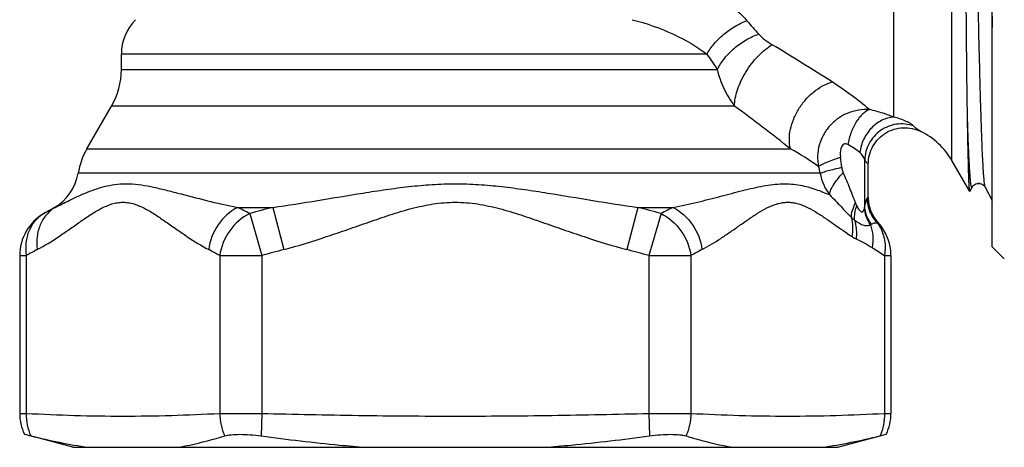
# Model space of a CAD drawing. Units: millimetres. Extents: x 0 to 297, y 0 to 210.
# Drawn here: x 208 to 248, y 99 to 117 of the extents above; entities that cross this region are included whole.
import ezdxf

# ---------------------------------------------------------------- set-up
doc = ezdxf.new("R2010")
doc.units = ezdxf.units.MM
doc.header["$LTSCALE"] = 16.335
doc.layers.get('0').update_dxf_attribs({"linetype": 'CONTINUOUS'})
doc.layers.add('A_STD', color=7, linetype='CONTINUOUS')

msp = doc.modelspace()

# ---------------------------------------------------------------- linework, layer by layer
at = {"color": 7, "linetype": 'Continuous'}
for p, q in [((247.941, 107.274), (247.941, 142.774)), ((243.893, 112.605), (243.893, 137.734)), ((212.091, 114.559), (212.091, 115.196)), ((210.675, 111.303), (211.689, 113.059)), ((242.698, 108.954), (242.698, 110.841)), ((242.841, 109.294), (242.841, 110.673)), ((247.019, 109.544), (246.282, 110.822)), ((240.865, 110.295), (210.314, 110.295)), ((247.025, 109.545), (247.019, 109.544)), ((247.025, 109.545), (247.115, 109.719)), ((247.657, 109.718), (247.657, 109.719)), ((247.657, 109.719), (247.941, 109.173)), ((208.906, 108.639), (209.341, 108.89)), ((209.362, 108.89), (209.341, 108.89)), ((209.346, 108.881), (209.362, 108.89)), ((216.875, 108.89), (218.328, 108.89)), ((217.374, 108.639), (217.874, 106.907)), ((218.328, 108.89), (218.783, 107.158)), ((233.354, 108.89), (232.899, 107.158)), ((233.354, 108.89), (234.807, 108.89)), ((234.308, 108.639), (233.808, 106.907)), ((247.941, 107.274), (248.441, 106.774)), ((207.906, 106.907), (207.906, 100.419)), ((207.906, 106.907), (208.174, 106.907)), ((208.174, 106.907), (208.174, 100.419)), ((216.141, 106.907), (216.141, 100.419)), ((216.141, 106.907), (217.874, 106.907)), ((217.874, 106.907), (217.874, 100.419)), ((233.808, 106.907), (235.54, 106.907)), ((233.808, 106.907), (233.808, 100.419)), ((235.54, 106.907), (235.54, 100.419)), ((243.508, 106.91), (243.776, 106.91)), ((243.508, 106.91), (243.508, 100.419)), ((243.776, 106.91), (243.776, 100.419)), ((207.906, 100.419), (208.174, 100.419)), ((216.141, 100.419), (217.874, 100.419)), ((217.874, 100.419), (217.849, 99.494)), ((233.808, 100.419), (235.54, 100.419)), ((233.808, 100.419), (233.833, 99.494)), ((243.508, 100.419), (243.776, 100.419)), ((208.101, 99.557), (208.358, 99.494)), ((210.091, 99.024), (208.357, 99.489)), ((241.591, 99.024), (243.581, 99.557)), ((243.324, 99.494), (243.581, 99.557)), ((210.091, 99.024), (241.591, 99.024))]:
    msp.add_line(p, q, dxfattribs=at)
at = {"color": 2, "linetype": 'Continuous'}
msp.add_line((247.434, 109.874), (247.339, 109.874), dxfattribs=at)
at = {"color": 7, "linetype": 'Continuous'}
for centre, radius, start, end in [((283.624, 157.005), 61.083, 221.45234, 222.14591), ((181.549, 20.447), 111.077, 57.42546, 58.92477), ((290.771, 151.615), 65.611, 213.71604, 214.38705), ((233.941, 102.414), 13.796, 49.5592, 57.5061), ((156.298, 4.472), 135.493, 52.04205, 53.26595), ((243.683, 109.322), 3, 30, 63.7595), ((213.273, 109.803), 3, 150, 170.5742), ((233.339, 100.034), 12.91, 54.7433, 60.8007), ((234.124, 109.812), 7.661, 5.4537, 8.6322), ((238.294, 109.773), 2.624, 11.4711, 17.8209), ((242.82, 110.622), 1.982, 189.5135, 217.9632), ((209.906, 106.907), 2, 120, 180), ((215.313, 97.547), 12.81, 118.7039, 120.0085), ((214.913, 98.274), 11.979, 117.6946, 118.7), ((210.655, 95.925), 14.38, 62.1461, 64.3695), ((228.335, 68.908), 41.215, 104.0514, 105.4235), ((223.347, 68.908), 41.215, 74.5765, 75.9486), ((241.163, 95.654), 14.683, 115.6535, 117.8309), ((241.776, 106.91), 2, 0, 42.7323), ((214.83, 95.384), 13.307, 117.7764, 120.0137), ((209.642, 95.669), 12.982, 59.9583, 62.2516), ((228.804, 69.071), 39.383, 104.7407, 106.1139), ((222.878, 69.071), 39.383, 73.8861, 75.2593), ((242.197, 95.384), 13.307, 117.7764, 120.0137), ((209.906, 100.419), 2, 180, 205.5096), ((241.776, 100.419), 2, 334.4904, 360)]:
    msp.add_arc(centre, radius, start, end, dxfattribs=at)
for points, knots in [([(246.924, 112.622), (246.91, 113.476), (246.888, 115.373), (246.869, 117.843), (246.856, 120.055), (246.847, 121.838), (246.84, 123.666), (246.833, 125.512), (246.829, 127.35), (246.826, 129.152), (246.825, 130.62), (246.826, 131.758), (246.827, 132.576), (246.83, 133.367), (246.833, 134.127), (246.836, 134.741), (246.839, 135.215), (246.842, 135.557), (246.846, 135.89), (246.85, 136.214), (246.854, 136.529), (246.859, 136.785), (246.863, 136.985), (246.867, 137.132), (246.871, 137.276), (246.875, 137.419), (246.88, 137.537), (246.884, 137.63), (246.887, 137.7), (246.891, 137.77), (246.896, 137.829), (246.9, 137.877), (246.903, 137.907), (246.906, 137.929), (246.908, 137.942), (246.909, 137.952), (246.911, 137.963), (246.914, 137.973), (246.917, 137.979), (246.921, 137.985), (246.923, 137.982), (246.924, 137.981)], [0, 0, 0, 0, 0.101052, 0.224283, 0.29207, 0.362679, 0.435076, 0.508205, 0.580997, 0.652391, 0.721353, 0.754612, 0.786898, 0.818099, 0.848108, 0.876828, 0.890677, 0.904172, 0.917304, 0.930068, 0.94246, 0.954479, 0.960352, 0.966136, 0.971836, 0.977458, 0.983014, 0.985775, 0.988532, 0.991293, 0.994081, 0.995499, 0.996953, 0.997706, 0.998094, 0.998496, 0.99892, 0.999398, 0.999672, 0.999845, 1, 1, 1, 1]), ([(247.657, 109.719), (247.651, 109.729), (247.643, 109.76), (247.632, 109.818), (247.621, 109.901), (247.61, 110.007), (247.599, 110.137), (247.582, 110.356), (247.563, 110.688), (247.54, 111.154), (247.518, 111.708), (247.495, 112.345), (247.472, 113.063), (247.45, 113.856), (247.418, 115.049), (247.38, 116.688), (247.335, 118.803), (247.289, 121.074), (247.244, 123.445), (247.199, 125.855), (247.154, 128.245), (247.096, 131.217), (247.037, 133.968), (246.974, 136.429), (246.941, 137.496), (246.924, 137.981)], [0, 0, 0, 0, 0.00127, 0.003367, 0.006301, 0.010074, 0.014681, 0.020118, 0.033445, 0.049975, 0.069604, 0.09221, 0.11765, 0.145766, 0.176379, 0.244311, 0.319735, 0.400753, 0.485321, 0.571309, 0.65655, 0.738896, 0.886727, 0.948488, 1, 1, 1, 1]), ([(247.55, 136.728), (247.588, 135.232), (247.655, 131.966), (247.747, 126.857), (247.84, 121.54), (247.906, 117.993), (247.941, 116.288)], [0, 0, 0, 0, 0.219597, 0.47938, 0.749775, 1, 1, 1, 1]), ([(234.047, 119.021), (234.787, 118.751), (235.85, 118.242), (237.079, 117.343), (237.607, 116.834), (237.842, 116.569)], [0, 0, 0, 0, 0.518816, 0.767002, 1, 1, 1, 1]), ([(233.125, 116.61), (233.705, 116.46), (234.783, 116.091), (235.77, 115.515), (236.196, 115.196)], [0, 0, 0, 0, 0.52964, 1, 1, 1, 1]), ([(236.196, 115.196), (236.281, 115.346), (236.492, 115.639), (236.885, 116.023), (237.339, 116.344), (237.672, 116.506), (237.842, 116.569)], [0, 0, 0, 0, 0.238065, 0.492965, 0.751532, 1, 1, 1, 1]), ([(236.626, 114.559), (236.707, 114.723), (236.916, 115.042), (237.321, 115.456), (237.799, 115.795), (238.154, 115.958), (238.334, 116.017)], [0, 0, 0, 0, 0.238609, 0.493822, 0.752283, 1, 1, 1, 1]), ([(238.334, 116.017), (238.411, 115.933), (238.587, 115.776), (238.781, 115.645), (238.883, 115.583)], [0, 0, 0, 0, 0.488535, 1, 1, 1, 1]), ([(237.337, 113.059), (237.336, 113.166), (237.359, 113.393), (237.451, 113.739), (237.597, 114.098), (237.791, 114.457), (238.026, 114.798), (238.291, 115.108), (238.576, 115.374), (238.78, 115.521), (238.883, 115.583)], [0, 0, 0, 0, 0.104367, 0.221785, 0.34938, 0.483556, 0.620026, 0.754317, 0.882279, 1, 1, 1, 1]), ([(236.626, 114.559), (236.688, 114.29), (236.874, 113.761), (237.167, 113.282), (237.337, 113.059)], [0, 0, 0, 0, 0.49547, 1, 1, 1, 1]), ([(239.637, 111.303), (239.572, 111.561), (239.587, 111.995), (239.76, 112.539), (239.973, 112.952), (240.254, 113.329), (240.684, 113.745), (241.079, 113.971), (241.353, 114.05)], [0, 0, 0, 0, 0.227642, 0.355361, 0.488506, 0.623378, 0.756039, 1, 1, 1, 1]), ([(242.89, 112.914), (242.738, 112.923), (242.432, 112.907), (241.989, 112.782), (241.586, 112.561), (241.243, 112.255), (240.979, 111.882), (240.808, 111.462), (240.738, 111.018), (240.762, 110.72), (240.791, 110.576)], [0, 0, 0, 0, 0.126154, 0.252391, 0.37866, 0.504732, 0.630166, 0.754603, 0.877806, 1, 1, 1, 1]), ([(242.89, 112.914), (242.784, 112.876), (242.633, 112.768), (242.463, 112.581), (242.29, 112.333), (242.115, 111.967), (242.026, 111.647), (241.995, 111.48)], [0, 0, 0, 0, 0.193035, 0.307779, 0.433484, 0.709284, 1, 1, 1, 1]), ([(243.893, 112.605), (243.747, 112.664), (243.415, 112.778), (243.077, 112.869), (242.89, 112.914)], [0, 0, 0, 0, 0.449736, 1, 1, 1, 1]), ([(243.893, 112.605), (243.724, 112.596), (243.377, 112.499), (242.94, 112.169), (242.623, 111.7), (242.517, 111.331), (242.496, 111.143)], [0, 0, 0, 0, 0.232981, 0.481315, 0.740257, 1, 1, 1, 1]), ([(244.702, 112.242), (244.59, 112.28), (244.357, 112.331), (243.999, 112.323), (243.651, 112.231), (243.335, 112.061), (243.066, 111.822), (242.862, 111.528), (242.732, 111.195), (242.7, 110.959), (242.698, 110.841)], [0, 0, 0, 0, 0.124608, 0.249691, 0.375051, 0.500549, 0.625956, 0.751061, 0.875782, 1, 1, 1, 1]), ([(244.702, 112.242), (244.687, 112.256), (244.65, 112.286), (244.584, 112.331), (244.499, 112.38), (244.36, 112.451), (244.158, 112.533), (243.985, 112.584), (243.893, 112.605)], [0, 0, 0, 0, 0.067586, 0.158992, 0.269802, 0.396084, 0.682732, 1, 1, 1, 1]), ([(247.019, 109.544), (247.018, 109.546), (247.016, 109.554), (247.013, 109.568), (247.01, 109.588), (247.006, 109.626), (247.001, 109.688), (246.995, 109.78), (246.989, 109.896), (246.983, 110.035), (246.977, 110.196), (246.969, 110.456), (246.959, 110.837), (246.947, 111.358), (246.935, 111.963), (246.928, 112.393), (246.924, 112.622)], [0, 0, 0, 0, 0.002785, 0.00741, 0.013914, 0.022306, 0.044769, 0.0748, 0.112362, 0.157403, 0.209871, 0.269689, 0.410997, 0.580515, 0.777283, 1, 1, 1, 1]), ([(247.115, 109.719), (247.114, 109.716), (247.111, 109.71), (247.102, 109.707), (247.096, 109.715), (247.087, 109.734), (247.077, 109.777), (247.066, 109.845), (247.054, 109.941), (247.042, 110.062), (247.031, 110.208), (247.019, 110.381), (247.007, 110.578), (246.995, 110.8), (246.983, 111.046), (246.967, 111.423), (246.946, 111.951), (246.932, 112.388), (246.924, 112.622)], [0, 0, 0, 0, 0.003444, 0.005546, 0.008191, 0.012616, 0.027731, 0.051543, 0.084137, 0.125499, 0.175563, 0.23425, 0.301477, 0.377135, 0.461096, 0.553232, 0.761413, 1, 1, 1, 1]), ([(242.841, 110.673), (242.841, 110.8), (242.873, 111.054), (243.016, 111.41), (243.245, 111.719), (243.544, 111.96), (243.893, 112.118), (244.272, 112.183), (244.654, 112.152), (244.896, 112.068), (245.01, 112.012)], [0, 0, 0, 0, 0.124999, 0.249996, 0.374993, 0.499992, 0.624993, 0.749995, 0.874998, 1, 1, 1, 1]), ([(245.01, 112.012), (244.984, 112.025), (244.871, 112.088), (244.772, 112.172), (244.702, 112.242)], [0, 0, 0, 0, 0.229001, 1, 1, 1, 1]), ([(241.995, 111.48), (241.97, 111.493), (241.929, 111.507), (241.871, 111.504), (241.815, 111.483), (241.759, 111.426), (241.719, 111.341), (241.696, 111.248), (241.683, 111.121), (241.689, 111.025), (241.698, 110.962)], [0, 0, 0, 0, 0.113415, 0.171362, 0.230654, 0.353998, 0.481854, 0.611115, 0.740819, 1, 1, 1, 1]), ([(242.496, 111.143), (242.427, 111.204), (242.266, 111.327), (242.092, 111.43), (241.995, 111.48)], [0, 0, 0, 0, 0.457707, 1, 1, 1, 1]), ([(242.698, 110.841), (242.692, 110.863), (242.672, 110.912), (242.612, 111.018), (242.549, 111.097), (242.496, 111.143)], [0, 0, 0, 0, 0.186118, 0.425324, 1, 1, 1, 1]), ([(240.791, 110.576), (240.807, 110.588), (240.847, 110.614), (240.953, 110.672), (241.133, 110.753), (241.395, 110.856), (241.592, 110.926), (241.698, 110.962)], [0, 0, 0, 0, 0.061196, 0.143504, 0.367124, 0.65846, 1, 1, 1, 1]), ([(242.841, 110.673), (242.814, 110.689), (242.759, 110.742), (242.719, 110.805), (242.698, 110.841)], [0, 0, 0, 0, 0.428732, 1, 1, 1, 1]), ([(240.865, 110.295), (240.882, 110.303), (240.922, 110.32), (241.028, 110.358), (241.204, 110.409), (241.458, 110.474), (241.648, 110.518), (241.75, 110.54)], [0, 0, 0, 0, 0.061007, 0.143121, 0.366063, 0.657267, 1, 1, 1, 1]), ([(241.257, 109.403), (241.255, 109.428), (241.259, 109.485), (241.285, 109.576), (241.33, 109.679), (241.42, 109.841), (241.576, 110.06), (241.724, 110.229), (241.806, 110.317)], [0, 0, 0, 0, 0.069739, 0.155946, 0.259517, 0.380002, 0.666471, 1, 1, 1, 1]), ([(241.75, 110.54), (241.752, 110.521), (241.762, 110.445), (241.783, 110.37), (241.806, 110.317)], [0, 0, 0, 0, 0.251426, 1, 1, 1, 1]), ([(241.806, 110.317), (241.9, 110.109), (242.029, 109.793), (242.192, 109.372), (242.273, 109.165), (242.315, 109.063)], [0, 0, 0, 0, 0.506808, 0.756146, 1, 1, 1, 1]), ([(209.362, 108.89), (209.556, 108.983), (209.966, 109.192), (210.504, 109.445), (210.99, 109.632), (211.394, 109.756), (211.83, 109.842), (212.472, 109.884), (213.15, 109.787), (213.85, 109.626), (214.617, 109.429), (215.623, 109.162), (216.448, 108.974), (216.875, 108.89)], [0, 0, 0, 0, 0.082418, 0.176866, 0.228301, 0.282352, 0.339005, 0.398599, 0.528925, 0.600114, 0.674797, 0.83287, 1, 1, 1, 1]), ([(218.328, 108.89), (218.946, 108.976), (220.185, 109.173), (221.735, 109.436), (222.985, 109.629), (223.931, 109.753), (224.884, 109.841), (225.841, 109.873), (226.798, 109.841), (227.75, 109.753), (228.696, 109.629), (229.947, 109.436), (231.497, 109.173), (232.736, 108.976), (233.354, 108.89)], [0, 0, 0, 0, 0.123465, 0.248151, 0.310879, 0.373802, 0.436862, 0.499992, 0.563124, 0.626187, 0.689114, 0.751844, 0.876533, 1, 1, 1, 1]), ([(234.807, 108.89), (235.143, 108.956), (235.798, 109.101), (236.75, 109.343), (237.512, 109.546), (238.097, 109.688), (238.64, 109.803), (239.169, 109.871), (239.676, 109.858), (240.138, 109.796), (240.669, 109.648), (241.068, 109.487), (241.257, 109.403)], [0, 0, 0, 0, 0.154873, 0.303656, 0.444687, 0.511704, 0.57604, 0.695906, 0.751723, 0.805241, 0.906389, 1, 1, 1, 1]), ([(247.115, 109.718), (247.132, 109.751), (247.179, 109.806), (247.274, 109.863), (247.386, 109.887), (247.498, 109.864), (247.581, 109.813), (247.631, 109.762), (247.651, 109.73), (247.657, 109.719)], [0, 0, 0, 0, 0.1668, 0.321957, 0.499904, 0.676074, 0.832677, 0.940132, 1, 1, 1, 1]), ([(208.629, 107.158), (208.932, 107.317), (209.372, 107.59), (209.944, 107.983), (210.374, 108.287), (210.804, 108.582), (211.171, 108.805), (211.471, 108.95), (211.697, 109.035), (211.926, 109.09), (212.158, 109.109), (212.389, 109.09), (212.699, 109.015), (213.077, 108.846), (213.511, 108.582), (213.941, 108.287), (214.372, 107.983), (214.943, 107.59), (215.384, 107.317), (215.687, 107.158)], [0, 0, 0, 0, 0.126058, 0.190693, 0.255666, 0.320151, 0.382994, 0.413399, 0.442964, 0.47174, 0.500027, 0.528309, 0.557093, 0.617, 0.679844, 0.74433, 0.809303, 0.873938, 1, 1, 1, 1]), ([(218.783, 107.158), (219.375, 107.314), (220.253, 107.585), (221.411, 107.982), (222.277, 108.288), (223.146, 108.585), (224.024, 108.852), (224.773, 109.018), (225.381, 109.09), (225.841, 109.109), (226.3, 109.09), (226.909, 109.018), (227.657, 108.852), (228.536, 108.586), (229.405, 108.288), (230.271, 107.982), (231.428, 107.585), (232.307, 107.314), (232.899, 107.158)], [0, 0, 0, 0, 0.124987, 0.187489, 0.249992, 0.312493, 0.374991, 0.437474, 0.468728, 0.499985, 0.531243, 0.562504, 0.625, 0.687502, 0.750004, 0.812507, 0.875009, 1, 1, 1, 1]), ([(235.995, 107.158), (236.259, 107.297), (236.646, 107.532), (237.147, 107.87), (237.525, 108.134), (237.901, 108.399), (238.279, 108.65), (238.661, 108.873), (238.992, 109.016), (239.262, 109.083), (239.464, 109.106), (239.666, 109.1), (239.937, 109.054), (240.271, 108.931), (240.656, 108.721), (241.035, 108.476), (241.537, 108.126), (241.914, 107.86), (242.17, 107.69)], [0, 0, 0, 0, 0.125926, 0.190414, 0.255414, 0.320388, 0.384601, 0.447094, 0.506895, 0.535756, 0.564133, 0.592386, 0.620921, 0.679835, 0.741613, 0.805424, 0.870258, 1, 1, 1, 1]), ([(241.257, 109.403), (241.415, 109.246), (241.71, 108.935), (242, 108.62), (242.145, 108.475)], [0, 0, 0, 0, 0.52082, 1, 1, 1, 1]), ([(242.145, 108.475), (242.144, 108.57), (242.178, 108.777), (242.262, 108.967), (242.315, 109.063)], [0, 0, 0, 0, 0.464163, 1, 1, 1, 1]), ([(242.315, 109.063), (242.319, 109.053), (242.336, 109.013), (242.354, 108.974), (242.37, 108.946)], [0, 0, 0, 0, 0.255782, 1, 1, 1, 1]), ([(242.698, 108.954), (242.712, 109.018), (242.737, 109.125), (242.779, 109.227), (242.8, 109.266)], [0, 0, 0, 0, 0.600505, 1, 1, 1, 1]), ([(242.8, 109.266), (242.803, 109.271), (242.809, 109.281), (242.819, 109.292), (242.83, 109.297), (242.838, 109.295), (242.841, 109.294)], [0, 0, 0, 0, 0.344006, 0.606076, 0.809179, 1, 1, 1, 1]), ([(243.215, 108.256), (243.087, 108.391), (242.879, 108.709), (242.803, 109.081), (242.8, 109.266)], [0, 0, 0, 0, 0.501478, 1, 1, 1, 1]), ([(242.841, 109.294), (242.841, 109.107), (242.912, 108.729), (243.118, 108.405), (243.245, 108.267)], [0, 0, 0, 0, 0.499956, 1, 1, 1, 1]), ([(208.906, 108.639), (208.771, 108.561), (208.522, 108.354), (208.266, 107.932), (208.141, 107.434), (208.149, 107.083), (208.174, 106.907)], [0, 0, 0, 0, 0.235059, 0.477607, 0.732373, 1, 1, 1, 1]), ([(209.362, 108.89), (209.229, 108.81), (208.983, 108.6), (208.729, 108.179), (208.602, 107.683), (208.606, 107.333), (208.629, 107.158)], [0, 0, 0, 0, 0.235063, 0.478134, 0.733092, 1, 1, 1, 1]), ([(216.875, 108.89), (216.559, 108.727), (216.005, 108.218), (215.734, 107.519), (215.687, 107.158)], [0, 0, 0, 0, 0.49442, 1, 1, 1, 1]), ([(217.374, 108.639), (217.05, 108.479), (216.48, 107.974), (216.194, 107.271), (216.141, 106.907)], [0, 0, 0, 0, 0.495259, 1, 1, 1, 1]), ([(234.308, 108.639), (234.632, 108.479), (235.202, 107.974), (235.488, 107.271), (235.54, 106.907)], [0, 0, 0, 0, 0.495259, 1, 1, 1, 1]), ([(234.807, 108.89), (235.123, 108.727), (235.677, 108.218), (235.948, 107.519), (235.995, 107.158)], [0, 0, 0, 0, 0.49442, 1, 1, 1, 1]), ([(242.28, 108.368), (242.277, 108.414), (242.274, 108.61), (242.318, 108.805), (242.37, 108.946)], [0, 0, 0, 0, 0.2343, 1, 1, 1, 1]), ([(242.37, 108.946), (242.399, 108.891), (242.443, 108.814), (242.507, 108.738), (242.544, 108.712), (242.57, 108.703), (242.594, 108.705), (242.616, 108.717), (242.634, 108.735), (242.654, 108.768), (242.674, 108.819), (242.684, 108.862), (242.688, 108.884)], [0, 0, 0, 0, 0.339164, 0.477356, 0.533396, 0.580462, 0.622044, 0.664036, 0.709783, 0.760452, 0.874263, 1, 1, 1, 1]), ([(242.688, 108.884), (242.689, 108.89), (242.693, 108.913), (242.696, 108.936), (242.698, 108.954)], [0, 0, 0, 0, 0.245573, 1, 1, 1, 1]), ([(242.93, 108.178), (242.859, 108.283), (242.745, 108.511), (242.695, 108.76), (242.688, 108.884)], [0, 0, 0, 0, 0.505072, 1, 1, 1, 1]), ([(242.967, 108.201), (242.886, 108.311), (242.756, 108.552), (242.703, 108.821), (242.698, 108.954)], [0, 0, 0, 0, 0.505406, 1, 1, 1, 1]), ([(242.145, 108.475), (242.156, 108.465), (242.199, 108.426), (242.245, 108.391), (242.28, 108.368)], [0, 0, 0, 0, 0.258899, 1, 1, 1, 1]), ([(242.145, 108.475), (242.176, 108.349), (242.211, 108.086), (242.192, 107.822), (242.17, 107.69)], [0, 0, 0, 0, 0.490131, 1, 1, 1, 1]), ([(242.28, 108.368), (242.343, 108.321), (242.461, 108.239), (242.639, 108.154), (242.8, 108.132), (242.893, 108.158), (242.93, 108.178)], [0, 0, 0, 0, 0.32983, 0.605318, 0.823766, 1, 1, 1, 1]), ([(242.28, 108.368), (242.297, 108.307), (242.353, 108.055), (242.36, 107.792), (242.339, 107.598)], [0, 0, 0, 0, 0.245247, 1, 1, 1, 1]), ([(242.967, 108.201), (243.002, 108.228), (243.085, 108.264), (243.173, 108.261), (243.215, 108.256)], [0, 0, 0, 0, 0.507713, 1, 1, 1, 1]), ([(243.215, 108.256), (243.217, 108.26), (243.221, 108.267), (243.229, 108.274), (243.238, 108.274), (243.243, 108.27), (243.245, 108.267)], [0, 0, 0, 0, 0.336817, 0.573814, 0.765129, 1, 1, 1, 1]), ([(243.215, 108.256), (243.282, 108.167), (243.397, 107.969), (243.542, 107.519), (243.546, 107.15), (243.508, 106.91)], [0, 0, 0, 0, 0.2374, 0.483126, 1, 1, 1, 1]), ([(242.93, 108.178), (242.933, 108.18), (242.946, 108.187), (242.958, 108.195), (242.967, 108.201)], [0, 0, 0, 0, 0.255999, 1, 1, 1, 1]), ([(242.93, 108.178), (242.982, 108.032), (243.046, 107.717), (243.031, 107.397), (243.005, 107.237)], [0, 0, 0, 0, 0.487985, 1, 1, 1, 1]), ([(242.17, 107.69), (242.183, 107.681), (242.238, 107.646), (242.295, 107.617), (242.339, 107.598)], [0, 0, 0, 0, 0.256989, 1, 1, 1, 1]), ([(242.339, 107.598), (242.454, 107.55), (242.681, 107.439), (242.897, 107.306), (243.005, 107.237)], [0, 0, 0, 0, 0.491365, 1, 1, 1, 1]), ([(243.005, 107.237), (243.089, 107.183), (243.256, 107.073), (243.423, 106.963), (243.508, 106.91)], [0, 0, 0, 0, 0.500286, 1, 1, 1, 1]), ([(208.174, 100.419), (208.172, 100.259), (208.201, 99.942), (208.295, 99.638), (208.358, 99.494)], [0, 0, 0, 0, 0.504125, 1, 1, 1, 1]), ([(208.174, 100.419), (208.838, 100.384), (210.165, 100.327), (212.158, 100.297), (214.15, 100.327), (215.478, 100.384), (216.141, 100.419)], [0, 0, 0, 0, 0.25007, 0.5, 0.74993, 1, 1, 1, 1]), ([(216.141, 100.419), (216.144, 100.259), (216.181, 99.941), (216.283, 99.637), (216.35, 99.494)], [0, 0, 0, 0, 0.50287, 1, 1, 1, 1]), ([(217.874, 100.419), (219.201, 100.384), (221.857, 100.327), (225.841, 100.297), (229.825, 100.327), (232.481, 100.384), (233.808, 100.419)], [0, 0, 0, 0, 0.25, 0.5, 0.75, 1, 1, 1, 1]), ([(235.54, 100.419), (235.538, 100.259), (235.501, 99.941), (235.399, 99.637), (235.332, 99.494)], [0, 0, 0, 0, 0.50287, 1, 1, 1, 1]), ([(235.54, 100.419), (236.204, 100.384), (237.531, 100.327), (239.524, 100.297), (241.517, 100.327), (242.844, 100.384), (243.508, 100.419)], [0, 0, 0, 0, 0.25007, 0.5, 0.74993, 1, 1, 1, 1]), ([(243.508, 100.419), (243.51, 100.259), (243.481, 99.942), (243.387, 99.638), (243.324, 99.494)], [0, 0, 0, 0, 0.504125, 1, 1, 1, 1]), ([(208.358, 99.494), (208.752, 99.397), (209.541, 99.219), (210.339, 99.08), (210.737, 99.024)], [0, 0, 0, 0, 0.501961, 1, 1, 1, 1]), ([(214.421, 99.024), (214.584, 99.052), (215.234, 99.177), (215.874, 99.35), (216.35, 99.494)], [0, 0, 0, 0, 0.248862, 1, 1, 1, 1]), ([(216.35, 99.494), (216.388, 99.506), (216.475, 99.525), (216.682, 99.552), (216.993, 99.562), (217.406, 99.545), (217.699, 99.515), (217.849, 99.494)], [0, 0, 0, 0, 0.079785, 0.176818, 0.415383, 0.697472, 1, 1, 1, 1]), ([(217.849, 99.494), (218.923, 99.348), (220.358, 99.176), (221.797, 99.052), (222.157, 99.024)], [0, 0, 0, 0, 0.749959, 1, 1, 1, 1]), ([(229.525, 99.024), (229.885, 99.052), (231.324, 99.176), (232.759, 99.348), (233.833, 99.494)], [0, 0, 0, 0, 0.250041, 1, 1, 1, 1]), ([(233.833, 99.494), (233.983, 99.515), (234.276, 99.545), (234.689, 99.562), (235, 99.552), (235.207, 99.525), (235.294, 99.506), (235.332, 99.494)], [0, 0, 0, 0, 0.302527, 0.584615, 0.823181, 0.920215, 1, 1, 1, 1]), ([(235.332, 99.494), (235.492, 99.446), (236.128, 99.261), (236.773, 99.107), (237.261, 99.024)], [0, 0, 0, 0, 0.252769, 1, 1, 1, 1]), ([(240.944, 99.024), (241.343, 99.08), (242.141, 99.219), (242.93, 99.397), (243.324, 99.494)], [0, 0, 0, 0, 0.498039, 1, 1, 1, 1])]:
    msp.add_open_spline(points, degree=3, knots=knots, dxfattribs=at)
at = {"layer": 'A_STD', "color": 7, "linetype": 'Continuous'}
for p, q in [((246.282, 110.822), (246.282, 139.227)), ((236.196, 115.196), (212.091, 115.196)), ((212.091, 114.559), (236.626, 114.559)), ((237.337, 113.059), (211.689, 113.059)), ((210.675, 111.303), (239.637, 111.303))]:
    msp.add_line(p, q, dxfattribs=at)
for centre, radius, start, end in [((214.091, 115.196), 2, 135, 180), ((209.091, 114.559), 3, 330, 360), ((208.341, 110.622), 2, 300, 350.5742)]:
    msp.add_arc(centre, radius, start, end, dxfattribs=at)

doc.saveas('drawing.dxf')
